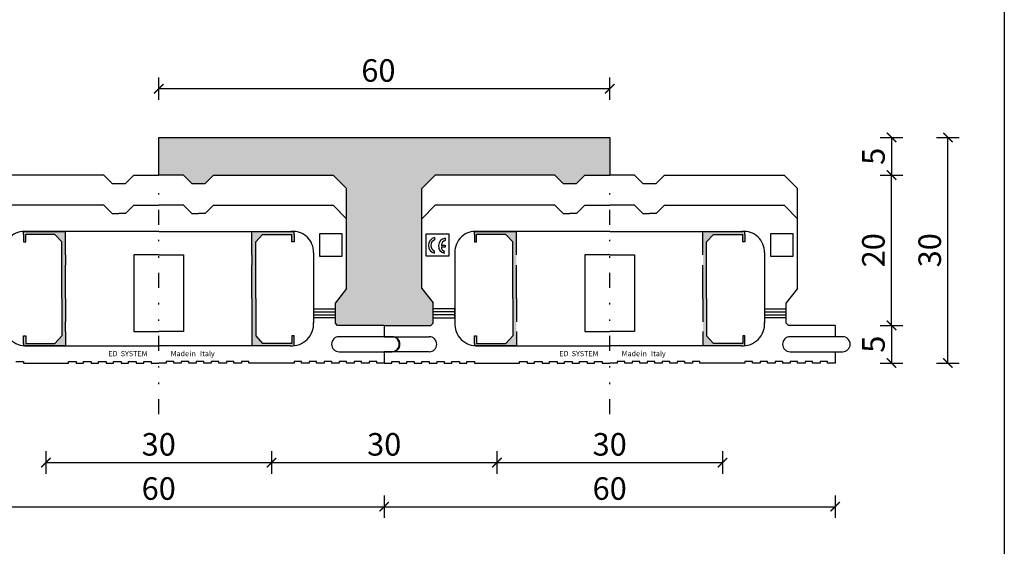
# Model space of a CAD drawing. Units: millimetres. Extents: x 132 to 2132, y 70750 to 76790.
# Drawn here: x 822 to 2132, y 72269 to 72970 of the extents above; entities that cross this region are included whole.
import ezdxf

# ---------------------------------------------------------------- set-up
doc = ezdxf.new("R2010")
doc.units = ezdxf.units.MM
doc.linetypes.add('2POINTLINE', pattern=[84, 20, -20, 2, -20, 2, -20])
for name, color, linetype in [('RILIEVO', 3, 'Continuous'), ('SOLAIO 60 PIGNATTA', 30, 'Continuous'), ('TABELLA', 7, 'Continuous'), ('TESTO', 7, 'Continuous')]:
    doc.layers.add(name, color=color, linetype=linetype)
doc.styles.add('ED2', font='times.ttf', dxfattribs={"width": 0.9, "height": 40})
doc.styles.add('STR_quote', font='arial.ttf')
doc.dimstyles.new('ISO-25', dxfattribs={"dimtxt": 2.5, "dimasz": 2.5, "dimexe": 1.25, "dimexo": 0.625, "dimtad": 1, "dimtxsty": 'Standard', "dimcen": 2.5, "dimadec": 0, "dimazin": 0, "dimtfac": 1, "dimtmove": 0, "dimatfit": 3, "dimfxl": 0, "dimarcsym": 0})

# ---------------------------------------------------------------- blocks, each defined once
blk = doc.blocks.new('_ArchTick')
at = {"color": 0, "linetype": 'ByBlock', "const_width": 0.15}
blk.add_lwpolyline([(-0.5, -0.5), (0.5, 0.5)], dxfattribs=at)
blk = doc.blocks.new('*D3')
at = {"layer": 'Defpoints', "color": 0, "transparency": 16777216}
for p in [(1906.6, 72563.2), (1906.6, 72513.2), (1981.6, 72513.2)]:
    blk.add_point(p, dxfattribs=at)
at = {"layer": 'TESTO', "color": 0, "lineweight": -2, "transparency": 16777216}
for p, q in [((1966.6, 72563.2), (1996.6, 72563.2)), ((1981.6, 72563.2), (1981.6, 72513.2)), ((1966.6, 72513.2), (1996.6, 72513.2))]:
    blk.add_line(p, q, dxfattribs=at)
at = {"layer": 'TESTO', "color": 0, "lineweight": -2, "transparency": 16777216, "xscale": 12.5, "yscale": 12.5, "zscale": 12.5}
for p, rotation in [((1981.6, 72563.2), 90), ((1981.6, 72513.2), 270)]:
    blk.add_blockref('_ArchTick', p, dxfattribs=dict(at, rotation=rotation))
at = {"layer": 'TESTO', "color": 0, "transparency": 16777216, "insert": (1961.4, 72538.2), "char_height": 30, "attachment_point": 5, "rotation": 90, "style": 'STR_quote'}
blk.add_mtext('5', dxfattribs=at)
blk = doc.blocks.new('*D4')
at = {"layer": 'Defpoints', "color": 0, "transparency": 16777216}
for p in [(1824.1, 72763.2), (1981.6, 72763.2), (1906.6, 72563.2)]:
    blk.add_point(p, dxfattribs=at)
at = {"layer": 'TESTO', "color": 0, "lineweight": -2, "transparency": 16777216}
for p, q in [((1966.6, 72763.2), (1996.6, 72763.2)), ((1981.6, 72563.2), (1981.6, 72763.2)), ((1966.6, 72563.2), (1996.6, 72563.2))]:
    blk.add_line(p, q, dxfattribs=at)
at = {"layer": 'TESTO', "color": 0, "lineweight": -2, "transparency": 16777216, "xscale": 12.5, "yscale": 12.5, "zscale": 12.5}
for p, rotation in [((1981.6, 72763.2), 90), ((1981.6, 72563.2), 270)]:
    blk.add_blockref('_ArchTick', p, dxfattribs=dict(at, rotation=rotation))
at = {"layer": 'TESTO', "color": 0, "transparency": 16777216, "insert": (1961.3, 72663.2), "char_height": 30, "attachment_point": 5, "rotation": 90, "style": 'STR_quote'}
blk.add_mtext('20', dxfattribs=at)
blk = doc.blocks.new('*D28')
at = {"layer": 'Defpoints', "color": 0, "transparency": 16777216}
for p in [(1306.6, 72433.2), (1906.6, 72433.2), (1906.6, 72322)]:
    blk.add_point(p, dxfattribs=at)
at = {"layer": 'TESTO', "color": 0, "lineweight": -2, "transparency": 16777216}
for p, q in [((1306.6, 72337), (1306.6, 72307)), ((1906.6, 72337), (1906.6, 72307)), ((1306.6, 72322), (1906.6, 72322))]:
    blk.add_line(p, q, dxfattribs=at)
at = {"layer": 'TESTO', "color": 0, "lineweight": -2, "transparency": 16777216, "xscale": 12.5, "yscale": 12.5, "zscale": 12.5, "rotation": 180}
blk.add_blockref('_ArchTick', (1306.6, 72322), dxfattribs=at)
at = {"layer": 'TESTO', "color": 0, "lineweight": -2, "transparency": 16777216, "xscale": 12.5, "yscale": 12.5, "zscale": 12.5}
blk.add_blockref('_ArchTick', (1906.6, 72322), dxfattribs=at)
at = {"layer": 'TESTO', "color": 0, "transparency": 16777216, "insert": (1606.6, 72342.3), "char_height": 30, "attachment_point": 5, "style": 'STR_quote'}
blk.add_mtext('60', dxfattribs=at)
blk = doc.blocks.new('*D29')
at = {"layer": 'Defpoints', "color": 0, "transparency": 16777216}
for p in [(1456.6, 72433.2), (1756.6, 72433.2), (1756.6, 72380.7)]:
    blk.add_point(p, dxfattribs=at)
at = {"layer": 'TESTO', "color": 0, "lineweight": -2, "transparency": 16777216}
for p, q in [((1456.6, 72395.7), (1456.6, 72365.7)), ((1756.6, 72395.7), (1756.6, 72365.7)), ((1456.6, 72380.7), (1756.6, 72380.7))]:
    blk.add_line(p, q, dxfattribs=at)
at = {"layer": 'TESTO', "color": 0, "lineweight": -2, "transparency": 16777216, "xscale": 12.5, "yscale": 12.5, "zscale": 12.5, "rotation": 180}
blk.add_blockref('_ArchTick', (1456.6, 72380.7), dxfattribs=at)
at = {"layer": 'TESTO', "color": 0, "lineweight": -2, "transparency": 16777216, "xscale": 12.5, "yscale": 12.5, "zscale": 12.5}
blk.add_blockref('_ArchTick', (1756.6, 72380.7), dxfattribs=at)
at = {"layer": 'TESTO', "color": 0, "transparency": 16777216, "insert": (1606.6, 72401.1), "char_height": 30, "attachment_point": 5, "style": 'STR_quote'}
blk.add_mtext('30', dxfattribs=at)
blk = doc.blocks.new('*D30')
at = {"layer": 'Defpoints', "color": 0, "transparency": 16777216}
for p in [(1156.6, 72433.2), (1456.6, 72433.2), (1456.6, 72380.7)]:
    blk.add_point(p, dxfattribs=at)
at = {"layer": 'TESTO', "color": 0, "lineweight": -2, "transparency": 16777216}
for p, q in [((1156.6, 72395.7), (1156.6, 72365.7)), ((1456.6, 72395.7), (1456.6, 72365.7)), ((1156.6, 72380.7), (1456.6, 72380.7))]:
    blk.add_line(p, q, dxfattribs=at)
at = {"layer": 'TESTO', "color": 0, "lineweight": -2, "transparency": 16777216, "xscale": 12.5, "yscale": 12.5, "zscale": 12.5, "rotation": 180}
blk.add_blockref('_ArchTick', (1156.6, 72380.7), dxfattribs=at)
at = {"layer": 'TESTO', "color": 0, "lineweight": -2, "transparency": 16777216, "xscale": 12.5, "yscale": 12.5, "zscale": 12.5}
blk.add_blockref('_ArchTick', (1456.6, 72380.7), dxfattribs=at)
at = {"layer": 'TESTO', "color": 0, "transparency": 16777216, "insert": (1306.6, 72401.1), "char_height": 30, "attachment_point": 5, "style": 'STR_quote'}
blk.add_mtext('30', dxfattribs=at)
blk = doc.blocks.new('*D31')
at = {"layer": 'Defpoints', "color": 0, "transparency": 16777216}
for p in [(856.6, 72433.2), (1156.6, 72433.2), (1156.6, 72380.7)]:
    blk.add_point(p, dxfattribs=at)
at = {"layer": 'TESTO', "color": 0, "lineweight": -2, "transparency": 16777216}
for p, q in [((856.6, 72395.7), (856.6, 72365.7)), ((1156.6, 72395.7), (1156.6, 72365.7)), ((856.6, 72380.7), (1156.6, 72380.7))]:
    blk.add_line(p, q, dxfattribs=at)
at = {"layer": 'TESTO', "color": 0, "lineweight": -2, "transparency": 16777216, "xscale": 12.5, "yscale": 12.5, "zscale": 12.5, "rotation": 180}
blk.add_blockref('_ArchTick', (856.6, 72380.7), dxfattribs=at)
at = {"layer": 'TESTO', "color": 0, "lineweight": -2, "transparency": 16777216, "xscale": 12.5, "yscale": 12.5, "zscale": 12.5}
blk.add_blockref('_ArchTick', (1156.6, 72380.7), dxfattribs=at)
at = {"layer": 'TESTO', "color": 0, "transparency": 16777216, "insert": (1006.6, 72401.1), "char_height": 30, "attachment_point": 5, "style": 'STR_quote'}
blk.add_mtext('30', dxfattribs=at)
blk = doc.blocks.new('*D32')
at = {"layer": 'Defpoints', "color": 0, "transparency": 16777216}
for p in [(1606.6, 72813.2), (1818, 72763.2), (1981.6, 72763.2)]:
    blk.add_point(p, dxfattribs=at)
at = {"layer": 'TESTO', "color": 0, "lineweight": -2, "transparency": 16777216}
for p, q in [((1966.6, 72813.2), (1996.6, 72813.2)), ((1981.6, 72813.2), (1981.6, 72763.2)), ((1966.6, 72763.2), (1996.6, 72763.2))]:
    blk.add_line(p, q, dxfattribs=at)
at = {"layer": 'TESTO', "color": 0, "lineweight": -2, "transparency": 16777216, "xscale": 12.5, "yscale": 12.5, "zscale": 12.5}
for p, rotation in [((1981.6, 72813.2), 90), ((1981.6, 72763.2), 270)]:
    blk.add_blockref('_ArchTick', p, dxfattribs=dict(at, rotation=rotation))
at = {"layer": 'TESTO', "color": 0, "transparency": 16777216, "insert": (1961.4, 72788.2), "char_height": 30, "attachment_point": 5, "rotation": 90, "style": 'STR_quote'}
blk.add_mtext('5', dxfattribs=at)
blk = doc.blocks.new('*D33')
at = {"layer": 'Defpoints', "color": 0, "transparency": 16777216}
for p in [(1606.6, 72813.2), (2056.6, 72813.2), (1906.6, 72513.2)]:
    blk.add_point(p, dxfattribs=at)
at = {"layer": 'TESTO', "color": 0, "lineweight": -2, "transparency": 16777216}
for p, q in [((2041.6, 72813.2), (2071.6, 72813.2)), ((2056.6, 72513.2), (2056.6, 72813.2)), ((2041.6, 72513.2), (2071.6, 72513.2))]:
    blk.add_line(p, q, dxfattribs=at)
at = {"layer": 'TESTO', "color": 0, "lineweight": -2, "transparency": 16777216, "xscale": 12.5, "yscale": 12.5, "zscale": 12.5}
for p, rotation in [((2056.6, 72813.2), 90), ((2056.6, 72513.2), 270)]:
    blk.add_blockref('_ArchTick', p, dxfattribs=dict(at, rotation=rotation))
at = {"layer": 'TESTO', "color": 0, "transparency": 16777216, "insert": (2036.3, 72663.2), "char_height": 30, "attachment_point": 5, "rotation": 90, "style": 'STR_quote'}
blk.add_mtext('30', dxfattribs=at)
blk = doc.blocks.new('*D35')
at = {"layer": 'Defpoints', "color": 0, "transparency": 16777216}
for p in [(706.6, 72433.2), (1306.6, 72433.2), (1306.6, 72322)]:
    blk.add_point(p, dxfattribs=at)
at = {"layer": 'TESTO', "color": 0, "lineweight": -2, "transparency": 16777216}
for p, q in [((706.6, 72337), (706.6, 72307)), ((1306.6, 72337), (1306.6, 72307)), ((706.6, 72322), (1306.6, 72322))]:
    blk.add_line(p, q, dxfattribs=at)
at = {"layer": 'TESTO', "color": 0, "lineweight": -2, "transparency": 16777216, "xscale": 12.5, "yscale": 12.5, "zscale": 12.5, "rotation": 180}
blk.add_blockref('_ArchTick', (706.6, 72322), dxfattribs=at)
at = {"layer": 'TESTO', "color": 0, "lineweight": -2, "transparency": 16777216, "xscale": 12.5, "yscale": 12.5, "zscale": 12.5}
blk.add_blockref('_ArchTick', (1306.6, 72322), dxfattribs=at)
at = {"layer": 'TESTO', "color": 0, "transparency": 16777216, "insert": (1006.6, 72342.3), "char_height": 30, "attachment_point": 5, "style": 'STR_quote'}
blk.add_mtext('60', dxfattribs=at)
blk = doc.blocks.new('*D38')
at = {"layer": 'Defpoints', "color": 0, "transparency": 16777216}
for p in [(1606.6, 72878.2), (1006.6, 72813.2), (1606.6, 72813.2)]:
    blk.add_point(p, dxfattribs=at)
at = {"layer": 'TESTO', "color": 0, "lineweight": -2, "transparency": 16777216}
for p, q in [((1006.6, 72863.2), (1006.6, 72893.2)), ((1606.6, 72863.2), (1606.6, 72893.2)), ((1006.6, 72878.2), (1606.6, 72878.2))]:
    blk.add_line(p, q, dxfattribs=at)
at = {"layer": 'TESTO', "color": 0, "lineweight": -2, "transparency": 16777216, "xscale": 12.5, "yscale": 12.5, "zscale": 12.5, "rotation": 180}
blk.add_blockref('_ArchTick', (1006.6, 72878.2), dxfattribs=at)
at = {"layer": 'TESTO', "color": 0, "lineweight": -2, "transparency": 16777216, "xscale": 12.5, "yscale": 12.5, "zscale": 12.5}
blk.add_blockref('_ArchTick', (1606.6, 72878.2), dxfattribs=at)
at = {"layer": 'TESTO', "color": 0, "transparency": 16777216, "insert": (1298.9, 72898.5), "char_height": 30, "attachment_point": 5, "style": 'STR_quote'}
blk.add_mtext('60', dxfattribs=at)

msp = doc.modelspace()

# ---------------------------------------------------------------- hatches: boundary and pattern name
h = msp.add_hatch()
h.set_pattern_fill('GRAVEL', color=252, style=0)
h.set_pattern_definition([(228.0128, (18.288, 25.4), (-203.20017266, -228.600280895), [3.41721, -338.305]), (184.9697, (16.002, 22.86), (304.800493062, 25.399820754), [5.86405, -580.54]), (132.5104, (10.16, 22.352), (253.999815183, -279.400272925), [4.13482, -409.347]), (267.2737, (0.254, 16.002), (25.399889708, 507.999836534), [5.34005, -528.664]), (292.8337, (0, 10.668), (-127.000360555, 304.8001733), [5.23634, -518.398]), (357.2737, (2.032, 5.842), (-507.999836534, 25.399889708), [5.34005, -528.664]), (37.6942, (7.366, 5.588), (-330.200208612, -253.99977357), [7.06194, -699.131]), (72.2553, (12.954, 9.906), (177.800355655, 558.80016206), [6.6672, -660.053]), (121.4296, (14.986, 16.256), (-203.200052353, 330.1996116), [5.35813, -530.455]), (175.2364, (12.192, 20.828), (279.39978053, -25.39976163), [6.11713, -299.739]), (222.3974, (6.096, 21.336), (-304.800009172, -279.399636506), [7.91078, -783.168]), (138.8141, (25.4, 15.748), (-177.79988674, 152.39976557), [2.70005, -267.306]), (171.4692, (23.368, 17.526), (330.199495956, -50.800128), [5.13682, -508.546]), (225, (18.288, 18.288), (-5e-15, -25.3999827), [3.59209, -32.3289]), (203.1986, (16.51, 21.336), (127.00042826, 50.80022274), [1.93441, -191.506]), (291.8014, (14.732, 20.574), (-25.40001782, 76.2000491), [2.73566, -134.048]), (30.9638, (15.748, 18.034), (76.19991955, 50.80003959), [4.4432, -143.663]), (161.5651, (19.558, 20.32), (50.8000232, -25.3999622), [3.21287, -77.109]), (16.3895, (0, 20.574), (254.00014014, 76.1998415), [4.50088, -445.588]), (70.3462, (4.318, 21.844), (-101.599716887, -279.399604885), [3.77599, -373.822]), (293.1986, (19.558, 25.4), (-50.80022274, 127.00042826), [3.8688, -189.572]), (343.6105, (21.082, 21.844), (-254.00014014, 76.1998415), [4.50088, -445.588]), (339.444, (0, 4.826), (-127.00015764, 50.79993836), [4.34035, -212.677]), (294.7751, (4.064, 3.302), (-126.999704036, 279.39987026), [3.63672, -360.036]), (66.8014, (19.812, 0), (50.80022274, 127.00042826), [3.8688, -189.572]), (17.354, (21.336, 3.556), (-330.20001782, -101.599846756), [4.25783, -421.524]), (69.444, (7.366, 0), (-50.79993836, -127.00015764), [2.17018, -214.848]), (101.3099, (18.288, 0), (-25.39987463, 101.5996746), [1.29515, -128.22]), (165.9638, (18.034, 1.27), (76.20005355, -25.39995604), [5.23634, -99.4905]), (186.009, (12.954, 2.54), (253.999625444, 25.399940685), [4.85267, -480.414]), (303.6901, (15.748, 15.748), (-25.4000087, 50.799951), [3.66324, -87.9178]), (353.1572, (17.78, 12.7), (431.800178566, -50.800227517), [6.39557, -633.16]), (60.9454, (24.13, 11.938), (-101.59976366, -177.79957611), [2.61508, -258.894]), (90, (25.4, 14.224), (-25.4, 25.4), [1.524, -23.876]), (120.2564, (12.446, 3.302), (101.59978467, -177.799910325), [3.52867, -349.339]), (48.0128, (10.668, 6.35), (203.20017266, 228.600280895), [6.83443, -334.888]), (0, (15.24, 11.43), (25.4, 25.4), [6.604, -18.796]), (325.3048, (21.844, 11.43), (-253.99955991, 177.800016905), [4.0161, -397.593]), (254.0546, (25.146, 9.144), (-25.4000648, -101.60024203), [3.69829, -181.217]), (207.646, (24.13, 5.588), (-482.59983049, -254.000159747), [6.02145, -596.125]), (175.4261, (18.796, 2.794), (-330.200076047, 25.399877112), [6.37029, -630.658]), (175.4261, (18.796, 2.794), (-330.200076047, 25.399877112), [6.37029, -630.658])])
h.paths.add_polyline_path([(1606.6, 72763.2), (1606.6, 72813.2), (1006.6, 72813.2), (1006.6, 72763.2), (1039.6, 72763.2), (1050.6, 72752.2), (1068.6, 72752.2), (1079.6, 72763.2), (1238.6, 72763.2), (1239.6, 72762.2), (1256.6, 72745.2), (1256.6, 72705.2), (1256.6, 72685.2), (1256.6, 72612.2), (1241.6, 72593.2), (1241.6, 72585.2), (1241.6, 72581.2), (1241.6, 72577.2), (1241.6, 72573.2), (1241.6, 72566.2), (1244.6, 72563.2), (1246.6, 72563.2), (1306.6, 72563.2), (1366.6, 72563.2), (1368.6, 72563.2), (1371.6, 72566.2), (1371.6, 72573.2), (1371.6, 72577.2), (1371.6, 72581.2), (1371.6, 72585.2), (1371.6, 72593.2), (1356.6, 72612.2), (1356.6, 72685.2), (1356.6, 72705.2), (1356.6, 72745.2), (1374.6, 72763.2), (1533.6, 72763.2), (1544.6, 72752.2), (1562.6, 72752.2), (1573.6, 72763.2)])
h.paths.add_polyline_path([(1356.6, 73372.2), (1356.6, 73445.2), (1356.6, 73465.2), (1356.6, 73485.2), (1374.6, 73503.2), (1533.6, 73503.2), (1544.6, 73492.2), (1553.6, 73492.2), (1562.6, 73492.2), (1573.6, 73503.2), (1606.6, 73503.2), (1606.6, 73515.2), (1606.6, 73553.2), (1066.6, 73553.2), (1006.6, 73553.2), (1006.6, 73515.2), (1006.6, 73503.2), (1039.6, 73503.2), (1050.6, 73492.2), (1059.6, 73492.2), (1068.6, 73492.2), (1079.6, 73503.2), (1238.6, 73503.2), (1256.6, 73485.2), (1256.6, 73465.2), (1256.6, 73445.2), (1256.6, 73372.2), (1241.6, 73353.2), (1241.6, 73345.2), (1241.6, 73341.2), (1241.6, 73337.2), (1241.6, 73333.2), (1241.6, 73326.2), (1244.6, 73323.2), (1246.6, 73323.2), (1306.6, 73323.2), (1366.6, 73323.2), (1368.6, 73323.2), (1371.6, 73326.2), (1371.6, 73333.2), (1371.6, 73337.2), (1371.6, 73341.2), (1371.6, 73345.2), (1371.6, 73353.2)])
at = {"layer": 'RILIEVO'}
h = msp.add_hatch(color=1, dxfattribs=at)
h.paths.add_polyline_path([(1135.6, 72674.2), (1144.6, 72684.2), (1183.6, 72684.2), (1183.6, 72674.2), (1186.6, 72674.2), (1186.6, 72684.2), (1186.6, 72688.2), (1183.6, 72688.2), (1182.6, 72688.2), (1130.6, 72688.2), (1130.6, 72657.2), (1130.6, 72643.2), (1130.6, 72599.2), (1130.6, 72568.2), (1130.6, 72555.2), (1130.6, 72536.2), (1181.6, 72536.2, 0.043088), (1186.6, 72536.3), (1186.6, 72549.2), (1183.6, 72549.2), (1183.6, 72539.2), (1144.6, 72539.2), (1135.6, 72549.2), (1135.6, 72599.2)])
h.paths.add_polyline_path([(882.6, 72657.2), (882.6, 72688.2), (830.6, 72688.2), (829.6, 72688.2), (826.6, 72688.2), (826.6, 72684.2), (826.6, 72674.2), (829.6, 72674.2), (829.6, 72684.2), (868.6, 72684.2), (877.6, 72674.2), (877.6, 72599.2), (877.6, 72549.2), (868.6, 72539.2), (829.6, 72539.2), (829.6, 72549.2), (826.6, 72549.2), (826.6, 72539.2), (826.6, 72536.3, 0.008633), (827.6, 72536.2), (831.6, 72536.2), (882.6, 72536.2), (882.6, 72555.2), (882.6, 72568.2), (882.6, 72599.2), (882.6, 72643.2)])
h = msp.add_hatch(color=1, dxfattribs=at)
h.paths.add_polyline_path([(1735.6, 72674.2), (1744.6, 72684.2), (1783.6, 72684.2), (1783.6, 72674.2), (1786.6, 72674.2), (1786.6, 72684.2), (1786.6, 72688.2), (1783.6, 72688.2), (1782.6, 72688.2), (1730.6, 72688.2), (1730.6, 72657.2), (1730.6, 72643.2), (1730.6, 72599.2), (1730.6, 72568.2), (1730.6, 72555.2), (1730.6, 72536.2), (1781.6, 72536.2, 0.043088), (1786.6, 72536.3), (1786.6, 72549.2), (1783.6, 72549.2), (1783.6, 72539.2), (1744.6, 72539.2), (1735.6, 72549.2), (1735.6, 72599.2)])
h.paths.add_polyline_path([(1482.6, 72657.2), (1482.6, 72688.2), (1430.6, 72688.2), (1429.6, 72688.2), (1426.6, 72688.2), (1426.6, 72684.2), (1426.6, 72674.2), (1429.6, 72674.2), (1429.6, 72684.2), (1468.6, 72684.2), (1477.6, 72674.2), (1477.6, 72599.2), (1477.6, 72549.2), (1468.6, 72539.2), (1429.6, 72539.2), (1429.6, 72549.2), (1426.6, 72549.2), (1426.6, 72539.2), (1426.6, 72536.3, 0.008633), (1427.6, 72536.2), (1431.6, 72536.2), (1482.6, 72536.2), (1482.6, 72555.2), (1482.6, 72568.2), (1482.6, 72599.2), (1482.6, 72643.2)])

# ---------------------------------------------------------------- linework, layer by layer
for p, q in [((1006.6, 72763.2), (1006.6, 72813.2)), ((1006.6, 72813.2), (1606.6, 72813.2)), ((1606.6, 72813.2), (1606.6, 72763.2)), ((944.6, 72752.2), (962.6, 72752.2)), ((1256.6, 72705.2), (1256.6, 72745.2)), ((1356.6, 72705.2), (1356.6, 72745.2)), ((1544.6, 72752.2), (1562.6, 72752.2)), ((1856.6, 72705.2), (1856.6, 72745.2)), ((1183.6, 72688.2), (1186.6, 72688.2)), ((882.6, 72657.2), (882.6, 72643.2)), ((1130.6, 72657.2), (1130.6, 72643.2)), ((882.6, 72555.2), (882.6, 72568.2)), ((1130.6, 72568.2), (1130.6, 72555.2))]:
    msp.add_line(p, q)
at = {"layer": 'RILIEVO', "color": 0}
for p, q in [((826.6, 72684.2), (826.6, 72688.2)), ((826.6, 72684.2), (826.6, 72674.2)), ((868.6, 72684.2), (829.6, 72684.2)), ((829.6, 72674.2), (829.6, 72684.2)), ((877.6, 72674.2), (868.6, 72684.2)), ((882.6, 72657.2), (882.6, 72688.2)), ((1130.6, 72657.2), (1130.6, 72688.2)), ((1135.6, 72674.2), (1144.6, 72684.2)), ((1144.6, 72684.2), (1183.6, 72684.2)), ((1183.6, 72674.2), (1183.6, 72684.2)), ((1186.6, 72684.2), (1186.6, 72688.2)), ((1186.6, 72684.2), (1186.6, 72674.2)), ((1426.6, 72684.2), (1426.6, 72688.2)), ((1426.6, 72684.2), (1426.6, 72674.2)), ((1468.6, 72684.2), (1429.6, 72684.2)), ((1429.6, 72674.2), (1429.6, 72684.2)), ((1477.6, 72674.2), (1468.6, 72684.2)), ((1482.6, 72657.2), (1482.6, 72688.2)), ((1730.6, 72657.2), (1730.6, 72688.2)), ((1735.6, 72674.2), (1744.6, 72684.2)), ((1744.6, 72684.2), (1783.6, 72684.2)), ((1783.6, 72674.2), (1783.6, 72684.2)), ((1786.6, 72684.2), (1786.6, 72688.2)), ((1786.6, 72684.2), (1786.6, 72674.2)), ((826.6, 72674.2), (829.6, 72674.2)), ((877.6, 72599.2), (877.6, 72674.2)), ((1135.6, 72599.2), (1135.6, 72674.2)), ((1186.6, 72674.2), (1183.6, 72674.2)), ((1426.6, 72674.2), (1429.6, 72674.2)), ((1477.6, 72599.2), (1477.6, 72674.2)), ((1735.6, 72599.2), (1735.6, 72674.2)), ((1786.6, 72674.2), (1783.6, 72674.2)), ((882.6, 72599.2), (882.6, 72643.2)), ((1130.6, 72599.2), (1130.6, 72643.2)), ((1482.6, 72599.2), (1482.6, 72643.2)), ((1730.6, 72599.2), (1730.6, 72643.2)), ((877.6, 72599.2), (877.6, 72549.2)), ((882.6, 72599.2), (882.6, 72568.2)), ((1130.6, 72599.2), (1130.6, 72568.2)), ((1135.6, 72599.2), (1135.6, 72549.2)), ((1477.6, 72599.2), (1477.6, 72549.2)), ((1482.6, 72599.2), (1482.6, 72568.2)), ((1730.6, 72599.2), (1730.6, 72568.2)), ((1735.6, 72599.2), (1735.6, 72549.2)), ((826.6, 72539.2), (826.6, 72549.2)), ((826.6, 72549.2), (829.6, 72549.2)), ((829.6, 72549.2), (829.6, 72539.2)), ((877.6, 72549.2), (868.6, 72539.2)), ((882.6, 72555.2), (882.6, 72536.2)), ((1130.6, 72555.2), (1130.6, 72536.2)), ((1135.6, 72549.2), (1144.6, 72539.2)), ((1186.6, 72549.2), (1183.6, 72549.2)), ((1183.6, 72549.2), (1183.6, 72539.2)), ((1186.6, 72536.3), (1186.6, 72549.2)), ((1426.6, 72539.2), (1426.6, 72549.2)), ((1426.6, 72549.2), (1429.6, 72549.2)), ((1429.6, 72549.2), (1429.6, 72539.2)), ((1477.6, 72549.2), (1468.6, 72539.2)), ((1482.6, 72555.2), (1482.6, 72536.2)), ((1730.6, 72555.2), (1730.6, 72536.2)), ((1735.6, 72549.2), (1744.6, 72539.2)), ((1786.6, 72549.2), (1783.6, 72549.2)), ((1783.6, 72549.2), (1783.6, 72539.2)), ((1786.6, 72536.3), (1786.6, 72549.2)), ((829.6, 72539.2), (868.6, 72539.2)), ((1183.6, 72539.2), (1144.6, 72539.2)), ((1429.6, 72539.2), (1468.6, 72539.2)), ((1783.6, 72539.2), (1744.6, 72539.2))]:
    msp.add_line(p, q, dxfattribs=at)
at = {"layer": 'SOLAIO 60 PIGNATTA', "color": 0}
for p, q in [((933.6, 72763.2), (774.6, 72763.2)), ((944.6, 72752.2), (933.6, 72763.2)), ((962.6, 72752.2), (973.6, 72763.2)), ((973.6, 72763.2), (1006.6, 72763.2)), ((1039.6, 72763.2), (1006.6, 72763.2)), ((1050.6, 72752.2), (1039.6, 72763.2)), ((1068.6, 72752.2), (1079.6, 72763.2)), ((1079.6, 72763.2), (1238.6, 72763.2)), ((1238.6, 72763.2), (1256.6, 72745.2)), ((1239.6, 72762.2), (1256.6, 72745.2)), ((1374.6, 72763.2), (1356.6, 72745.2)), ((1533.6, 72763.2), (1374.6, 72763.2)), ((1544.6, 72752.2), (1533.6, 72763.2)), ((1562.6, 72752.2), (1573.6, 72763.2)), ((1573.6, 72763.2), (1606.6, 72763.2)), ((1639.6, 72763.2), (1606.6, 72763.2)), ((1650.6, 72752.2), (1639.6, 72763.2)), ((1668.6, 72752.2), (1679.6, 72763.2)), ((1679.6, 72763.2), (1838.6, 72763.2)), ((1838.6, 72763.2), (1856.6, 72745.2)), ((1839.6, 72762.2), (1856.6, 72745.2)), ((1050.6, 72752.2), (1068.6, 72752.2)), ((1650.6, 72752.2), (1668.6, 72752.2)), ((933.6, 72723.2), (774.6, 72723.2)), ((944.6, 72712.2), (933.6, 72723.2)), ((962.6, 72712.2), (973.6, 72723.2)), ((973.6, 72723.2), (1006.6, 72723.2)), ((1039.6, 72723.2), (1006.6, 72723.2)), ((1050.6, 72712.2), (1039.6, 72723.2)), ((1068.6, 72712.2), (1079.6, 72723.2)), ((1079.6, 72723.2), (1238.6, 72723.2)), ((1238.6, 72723.2), (1256.6, 72705.2)), ((1239.6, 72722.2), (1256.6, 72705.2)), ((1374.6, 72723.2), (1356.6, 72705.2)), ((1533.6, 72723.2), (1374.6, 72723.2)), ((1544.6, 72712.2), (1533.6, 72723.2)), ((1562.6, 72712.2), (1573.6, 72723.2)), ((1573.6, 72723.2), (1606.6, 72723.2)), ((1639.6, 72723.2), (1606.6, 72723.2)), ((1650.6, 72712.2), (1639.6, 72723.2)), ((1668.6, 72712.2), (1679.6, 72723.2)), ((1679.6, 72723.2), (1838.6, 72723.2)), ((1838.6, 72723.2), (1856.6, 72705.2)), ((1839.6, 72722.2), (1856.6, 72705.2)), ((944.6, 72712.2), (953.6, 72712.2)), ((962.6, 72712.2), (953.6, 72712.2)), ((1050.6, 72712.2), (1059.6, 72712.2)), ((1068.6, 72712.2), (1059.6, 72712.2)), ((1256.6, 72612.2), (1256.6, 72705.2)), ((1256.6, 72685.2), (1256.6, 72705.2)), ((1356.6, 72612.2), (1356.6, 72705.2)), ((1356.6, 72685.2), (1356.6, 72705.2)), ((1544.6, 72712.2), (1553.6, 72712.2)), ((1562.6, 72712.2), (1553.6, 72712.2)), ((1650.6, 72712.2), (1659.6, 72712.2)), ((1668.6, 72712.2), (1659.6, 72712.2)), ((1856.6, 72612.2), (1856.6, 72705.2)), ((1856.6, 72685.2), (1856.6, 72705.2)), ((826.6, 72688.2), (882.6, 72688.2)), ((1006.6, 72688.2), (829.6, 72688.2)), ((1006.6, 72688.2), (1183.6, 72688.2)), ((1250.6, 72685.2), (1220.6, 72685.2)), ((1220.6, 72685.2), (1220.6, 72655.2)), ((1250.6, 72655.2), (1250.6, 72685.2)), ((1256.6, 72612.2), (1256.6, 72685.2)), ((1362.6, 72685.2), (1392.6, 72685.2)), ((1362.6, 72655.2), (1362.6, 72685.2)), ((1373.6, 72680.2), (1373.6, 72677.2)), ((1387.6, 72679.2), (1387.6, 72676.2)), ((1392.6, 72685.2), (1392.6, 72655.2)), ((1426.6, 72688.2), (1482.6, 72688.2)), ((1606.6, 72688.2), (1429.6, 72688.2)), ((1606.6, 72688.2), (1783.6, 72688.2)), ((1850.6, 72685.2), (1820.6, 72685.2)), ((1820.6, 72685.2), (1820.6, 72655.2)), ((1850.6, 72655.2), (1850.6, 72685.2)), ((1856.6, 72612.2), (1856.6, 72685.2)), ((1382.6, 72670.2), (1387.6, 72670.2)), ((1387.6, 72667.2), (1382.6, 72667.2)), ((1387.6, 72670.2), (1387.6, 72667.2)), ((1006.6, 72657.2), (973.6, 72657.2)), ((973.6, 72657.2), (973.6, 72555.2)), ((1006.6, 72657.2), (1039.6, 72657.2)), ((1039.6, 72657.2), (1039.6, 72555.2)), ((1212.6, 72660.2), (1212.6, 72566.2)), ((1220.6, 72655.2), (1250.6, 72655.2)), ((1392.6, 72655.2), (1362.6, 72655.2)), ((1373.6, 72659.2), (1373.6, 72662.2)), ((1386.6, 72659.2), (1386.6, 72662.2)), ((1400.6, 72660.2), (1400.6, 72567.2)), ((1606.6, 72657.2), (1573.6, 72657.2)), ((1573.6, 72657.2), (1573.6, 72555.2)), ((1606.6, 72657.2), (1639.6, 72657.2)), ((1639.6, 72657.2), (1639.6, 72555.2)), ((1812.6, 72660.2), (1812.6, 72566.2)), ((1820.6, 72655.2), (1850.6, 72655.2)), ((1256.6, 72612.2), (1241.6, 72593.2)), ((1356.6, 72612.2), (1371.6, 72593.2)), ((1856.6, 72612.2), (1841.6, 72593.2)), ((1241.6, 72566.2), (1241.6, 72593.2)), ((1371.6, 72566.2), (1371.6, 72593.2)), ((1841.6, 72566.2), (1841.6, 72593.2)), ((1212.6, 72585.2), (1241.6, 72585.2)), ((1212.6, 72581.2), (1241.6, 72581.2)), ((1212.6, 72577.2), (1241.6, 72577.2)), ((1400.6, 72585.2), (1371.6, 72585.2)), ((1400.6, 72581.2), (1371.6, 72581.2)), ((1400.6, 72577.2), (1371.6, 72577.2)), ((1400.6, 72573.2), (1400.6, 72585.2)), ((1812.6, 72585.2), (1841.6, 72585.2)), ((1812.6, 72581.2), (1841.6, 72581.2)), ((1812.6, 72577.2), (1841.6, 72577.2)), ((1241.6, 72573.2), (1212.6, 72573.2)), ((1244.6, 72563.2), (1241.6, 72566.2)), ((1306.6, 72563.2), (1244.6, 72563.2)), ((1306.6, 72563.2), (1246.6, 72563.2)), ((1306.6, 72563.2), (1306.6, 72548.2)), ((1306.6, 72563.2), (1366.6, 72563.2)), ((1306.6, 72563.2), (1368.6, 72563.2)), ((1306.6, 72563.2), (1306.6, 72548.2)), ((1368.6, 72563.2), (1371.6, 72566.2)), ((1371.6, 72573.2), (1400.6, 72573.2)), ((1841.6, 72573.2), (1812.6, 72573.2)), ((1844.6, 72563.2), (1841.6, 72566.2)), ((1906.6, 72563.2), (1844.6, 72563.2)), ((1906.6, 72563.2), (1846.6, 72563.2)), ((1906.6, 72563.2), (1906.6, 72548.2)), ((973.6, 72555.2), (1006.6, 72555.2)), ((1039.6, 72555.2), (1006.6, 72555.2)), ((1316.6, 72548.2), (1246.6, 72548.2)), ((1306.6, 72548.2), (1297.6, 72548.2)), ((1306.6, 72548.2), (1315.6, 72548.2)), ((1306.6, 72548.2), (1366.6, 72548.2)), ((1573.6, 72555.2), (1606.6, 72555.2)), ((1639.6, 72555.2), (1606.6, 72555.2)), ((1916.6, 72548.2), (1846.6, 72548.2)), ((1906.6, 72548.2), (1897.6, 72548.2)), ((826.6, 72539.2), (826.6, 72536.2)), ((882.6, 72536.2), (826.6, 72536.2)), ((831.6, 72536.2), (1006.6, 72536.2)), ((1181.6, 72536.2), (1006.6, 72536.2)), ((1426.6, 72539.2), (1426.6, 72536.2)), ((1482.6, 72536.2), (1426.6, 72536.2)), ((1431.6, 72536.2), (1606.6, 72536.2)), ((1781.6, 72536.2), (1606.6, 72536.2)), ((1246.6, 72528.2), (1316.6, 72528.2)), ((1297.6, 72528.2), (1306.6, 72528.2)), ((1306.6, 72528.2), (1306.6, 72513.2)), ((1315.6, 72528.2), (1306.6, 72528.2)), ((1306.6, 72528.2), (1306.6, 72513.2)), ((1366.6, 72528.2), (1306.6, 72528.2)), ((1846.6, 72528.2), (1916.6, 72528.2)), ((1897.6, 72528.2), (1906.6, 72528.2)), ((1906.6, 72528.2), (1906.6, 72513.2)), ((816.6, 72515.2), (826.6, 72515.2)), ((826.6, 72515.2), (826.6, 72513.2)), ((826.6, 72513.2), (886.6, 72513.2)), ((856.6, 72513.2), (866.6, 72513.2)), ((876.6, 72513.2), (886.6, 72513.2)), ((886.6, 72513.2), (886.6, 72515.2)), ((886.6, 72515.2), (896.6, 72515.2)), ((886.6, 72513.2), (886.6, 72515.2)), ((886.6, 72515.2), (896.6, 72515.2)), ((896.6, 72515.2), (896.6, 72513.2)), ((896.6, 72513.2), (906.6, 72513.2)), ((906.6, 72513.2), (906.6, 72515.2)), ((906.6, 72515.2), (916.6, 72515.2)), ((916.6, 72515.2), (916.6, 72513.2)), ((916.6, 72513.2), (926.6, 72513.2)), ((926.6, 72513.2), (926.6, 72515.2)), ((926.6, 72515.2), (936.6, 72515.2)), ((936.6, 72515.2), (936.6, 72513.2)), ((936.6, 72513.2), (946.6, 72513.2)), ((946.6, 72513.2), (946.6, 72515.2)), ((946.6, 72515.2), (956.6, 72515.2)), ((956.6, 72515.2), (956.6, 72513.2)), ((956.6, 72513.2), (966.6, 72513.2)), ((966.6, 72513.2), (966.6, 72515.2)), ((966.6, 72515.2), (976.6, 72515.2)), ((976.6, 72515.2), (976.6, 72513.2)), ((976.6, 72513.2), (986.6, 72513.2)), ((986.6, 72513.2), (986.6, 72515.2)), ((986.6, 72515.2), (996.6, 72515.2)), ((996.6, 72515.2), (996.6, 72513.2)), ((996.6, 72513.2), (1006.6, 72513.2)), ((1016.6, 72513.2), (1006.6, 72513.2)), ((1026.6, 72515.2), (1016.6, 72515.2)), ((1016.6, 72515.2), (1016.6, 72513.2)), ((1026.6, 72513.2), (1026.6, 72515.2)), ((1036.6, 72513.2), (1026.6, 72513.2)), ((1046.6, 72515.2), (1036.6, 72515.2)), ((1036.6, 72515.2), (1036.6, 72513.2)), ((1046.6, 72513.2), (1046.6, 72515.2)), ((1056.6, 72513.2), (1046.6, 72513.2)), ((1066.6, 72515.2), (1056.6, 72515.2)), ((1056.6, 72515.2), (1056.6, 72513.2)), ((1066.6, 72513.2), (1066.6, 72515.2)), ((1076.6, 72513.2), (1066.6, 72513.2)), ((1086.6, 72515.2), (1076.6, 72515.2)), ((1076.6, 72515.2), (1076.6, 72513.2)), ((1086.6, 72513.2), (1086.6, 72515.2)), ((1096.6, 72513.2), (1086.6, 72513.2)), ((1106.6, 72515.2), (1096.6, 72515.2)), ((1096.6, 72515.2), (1096.6, 72513.2)), ((1106.6, 72513.2), (1106.6, 72515.2)), ((1116.6, 72513.2), (1106.6, 72513.2)), ((1126.6, 72515.2), (1116.6, 72515.2)), ((1126.6, 72515.2), (1116.6, 72515.2)), ((1116.6, 72515.2), (1116.6, 72513.2)), ((1126.6, 72513.2), (1126.6, 72515.2)), ((1126.6, 72513.2), (1126.6, 72515.2)), ((1186.6, 72513.2), (1126.6, 72513.2)), ((1136.6, 72513.2), (1126.6, 72513.2)), ((1156.6, 72513.2), (1146.6, 72513.2)), ((1196.6, 72515.2), (1186.6, 72515.2)), ((1186.6, 72515.2), (1186.6, 72513.2)), ((1196.6, 72513.2), (1196.6, 72515.2)), ((1206.6, 72513.2), (1196.6, 72513.2)), ((1216.6, 72515.2), (1206.6, 72515.2)), ((1206.6, 72515.2), (1206.6, 72513.2)), ((1216.6, 72513.2), (1216.6, 72515.2)), ((1226.6, 72513.2), (1216.6, 72513.2)), ((1236.6, 72515.2), (1226.6, 72515.2)), ((1226.6, 72515.2), (1226.6, 72513.2)), ((1236.6, 72515.2), (1236.6, 72513.2)), ((1246.6, 72513.2), (1236.6, 72513.2)), ((1256.6, 72515.2), (1246.6, 72515.2)), ((1246.6, 72515.2), (1246.6, 72513.2)), ((1256.6, 72513.2), (1256.6, 72515.2)), ((1266.6, 72513.2), (1256.6, 72513.2)), ((1276.6, 72515.2), (1266.6, 72515.2)), ((1266.6, 72515.2), (1266.6, 72513.2)), ((1276.6, 72513.2), (1276.6, 72515.2)), ((1286.6, 72513.2), (1276.6, 72513.2)), ((1296.6, 72515.2), (1286.6, 72515.2)), ((1286.6, 72515.2), (1286.6, 72513.2)), ((1306.6, 72513.2), (1296.6, 72513.2)), ((1306.6, 72513.2), (1316.6, 72513.2)), ((1316.6, 72515.2), (1326.6, 72515.2)), ((1326.6, 72515.2), (1326.6, 72513.2)), ((1326.6, 72513.2), (1336.6, 72513.2)), ((1336.6, 72513.2), (1336.6, 72515.2)), ((1336.6, 72515.2), (1346.6, 72515.2)), ((1346.6, 72515.2), (1346.6, 72513.2)), ((1346.6, 72513.2), (1356.6, 72513.2)), ((1356.6, 72513.2), (1356.6, 72515.2)), ((1356.6, 72515.2), (1366.6, 72515.2)), ((1366.6, 72515.2), (1366.6, 72513.2)), ((1366.6, 72513.2), (1376.6, 72513.2)), ((1376.6, 72515.2), (1386.6, 72515.2)), ((1376.6, 72515.2), (1376.6, 72513.2)), ((1386.6, 72515.2), (1386.6, 72513.2)), ((1386.6, 72513.2), (1396.6, 72513.2)), ((1396.6, 72513.2), (1396.6, 72515.2)), ((1396.6, 72515.2), (1406.6, 72515.2)), ((1406.6, 72515.2), (1406.6, 72513.2)), ((1406.6, 72513.2), (1416.6, 72513.2)), ((1416.6, 72513.2), (1416.6, 72515.2)), ((1416.6, 72515.2), (1426.6, 72515.2)), ((1426.6, 72515.2), (1426.6, 72513.2)), ((1426.6, 72513.2), (1486.6, 72513.2)), ((1456.6, 72513.2), (1466.6, 72513.2)), ((1476.6, 72513.2), (1486.6, 72513.2)), ((1486.6, 72513.2), (1486.6, 72515.2)), ((1486.6, 72515.2), (1496.6, 72515.2)), ((1486.6, 72513.2), (1486.6, 72515.2)), ((1486.6, 72515.2), (1496.6, 72515.2)), ((1496.6, 72515.2), (1496.6, 72513.2)), ((1496.6, 72513.2), (1506.6, 72513.2)), ((1506.6, 72513.2), (1506.6, 72515.2)), ((1506.6, 72515.2), (1516.6, 72515.2)), ((1516.6, 72515.2), (1516.6, 72513.2)), ((1516.6, 72513.2), (1526.6, 72513.2)), ((1526.6, 72513.2), (1526.6, 72515.2)), ((1526.6, 72515.2), (1536.6, 72515.2)), ((1536.6, 72515.2), (1536.6, 72513.2)), ((1536.6, 72513.2), (1546.6, 72513.2)), ((1546.6, 72513.2), (1546.6, 72515.2)), ((1546.6, 72515.2), (1556.6, 72515.2)), ((1556.6, 72515.2), (1556.6, 72513.2)), ((1556.6, 72513.2), (1566.6, 72513.2)), ((1566.6, 72513.2), (1566.6, 72515.2)), ((1566.6, 72515.2), (1576.6, 72515.2)), ((1576.6, 72515.2), (1576.6, 72513.2)), ((1576.6, 72513.2), (1586.6, 72513.2)), ((1586.6, 72513.2), (1586.6, 72515.2)), ((1586.6, 72515.2), (1596.6, 72515.2)), ((1596.6, 72515.2), (1596.6, 72513.2)), ((1596.6, 72513.2), (1606.6, 72513.2)), ((1616.6, 72513.2), (1606.6, 72513.2)), ((1626.6, 72515.2), (1616.6, 72515.2)), ((1616.6, 72515.2), (1616.6, 72513.2)), ((1626.6, 72513.2), (1626.6, 72515.2)), ((1636.6, 72513.2), (1626.6, 72513.2)), ((1646.6, 72515.2), (1636.6, 72515.2)), ((1636.6, 72515.2), (1636.6, 72513.2)), ((1646.6, 72513.2), (1646.6, 72515.2)), ((1656.6, 72513.2), (1646.6, 72513.2)), ((1666.6, 72515.2), (1656.6, 72515.2)), ((1656.6, 72515.2), (1656.6, 72513.2)), ((1666.6, 72513.2), (1666.6, 72515.2)), ((1676.6, 72513.2), (1666.6, 72513.2)), ((1686.6, 72515.2), (1676.6, 72515.2)), ((1676.6, 72515.2), (1676.6, 72513.2)), ((1686.6, 72513.2), (1686.6, 72515.2)), ((1696.6, 72513.2), (1686.6, 72513.2)), ((1706.6, 72515.2), (1696.6, 72515.2)), ((1696.6, 72515.2), (1696.6, 72513.2)), ((1706.6, 72513.2), (1706.6, 72515.2)), ((1716.6, 72513.2), (1706.6, 72513.2)), ((1726.6, 72515.2), (1716.6, 72515.2)), ((1726.6, 72515.2), (1716.6, 72515.2)), ((1716.6, 72515.2), (1716.6, 72513.2)), ((1726.6, 72513.2), (1726.6, 72515.2)), ((1726.6, 72513.2), (1726.6, 72515.2)), ((1786.6, 72513.2), (1726.6, 72513.2)), ((1736.6, 72513.2), (1726.6, 72513.2)), ((1756.6, 72513.2), (1746.6, 72513.2)), ((1796.6, 72515.2), (1786.6, 72515.2)), ((1786.6, 72515.2), (1786.6, 72513.2)), ((1796.6, 72513.2), (1796.6, 72515.2)), ((1806.6, 72513.2), (1796.6, 72513.2)), ((1816.6, 72515.2), (1806.6, 72515.2)), ((1806.6, 72515.2), (1806.6, 72513.2)), ((1816.6, 72513.2), (1816.6, 72515.2)), ((1826.6, 72513.2), (1816.6, 72513.2)), ((1836.6, 72515.2), (1826.6, 72515.2)), ((1826.6, 72515.2), (1826.6, 72513.2)), ((1836.6, 72515.2), (1836.6, 72513.2)), ((1846.6, 72513.2), (1836.6, 72513.2)), ((1856.6, 72515.2), (1846.6, 72515.2)), ((1846.6, 72515.2), (1846.6, 72513.2)), ((1856.6, 72513.2), (1856.6, 72515.2)), ((1866.6, 72513.2), (1856.6, 72513.2)), ((1876.6, 72515.2), (1866.6, 72515.2)), ((1866.6, 72515.2), (1866.6, 72513.2)), ((1876.6, 72513.2), (1876.6, 72515.2)), ((1886.6, 72513.2), (1876.6, 72513.2)), ((1896.6, 72515.2), (1886.6, 72515.2)), ((1886.6, 72515.2), (1886.6, 72513.2)), ((1906.6, 72513.2), (1896.6, 72513.2))]:
    msp.add_line(p, q, dxfattribs=at)
at = {"layer": 'SOLAIO 60 PIGNATTA', "color": 0, "linetype": '2POINTLINE'}
for p, q in [((1006.6, 72445.2), (1006.6, 72755.2)), ((1606.6, 72445.2), (1606.6, 72755.2)), ((1296.6, 72513.2), (1296.6, 72515.2)), ((1316.6, 72513.2), (1316.6, 72515.2)), ((1896.6, 72513.2), (1896.6, 72515.2))]:
    msp.add_line(p, q, dxfattribs=at)
at = {"layer": 'SOLAIO 60 PIGNATTA', "color": 0}
for centre, radius, start, end in [((828.1, 72660.9), 27.4, 84.6205, 181.4296), ((1185.2, 72660.9), 27.4, 358.5704, 95.3795), ((1376.5, 72669.7), 10.9, 105.3534, 254.6466), ((1388.8, 72669.1), 10.1, 96.5448, 257.7304), ((1428.1, 72660.9), 27.4, 84.6205, 181.4296), ((1785.2, 72660.9), 27.4, 358.5704, 95.3795), ((1376.7, 72669.7), 8.12, 112.4569, 247.5431), ((1389.5, 72669.6), 6.86, 105.4993, 174.8896), ((1387.9, 72667.2), 5.21, 180.7848, 256.5348), ((829.6, 72565.2), 29.1, 176.0548, 273.9452), ((1183.6, 72565.2), 29.1, 266.0548, 3.9452), ((1429.6, 72565.2), 29.1, 176.0548, 273.9452), ((1783.6, 72565.2), 29.1, 266.0548, 3.9452), ((1246.6, 72538.2), 10, 90, 270), ((1316.6, 72538.2), 10, 270, 90), ((1317.6, 72538.2), 10, 270, 90), ((1366.6, 72538.2), 10, 270, 90), ((1846.6, 72538.2), 10, 90, 270), ((1916.6, 72538.2), 10, 270, 90)]:
    msp.add_arc(centre, radius, start, end, dxfattribs=at)
at = {"layer": 'TABELLA'}
msp.add_line((2131.6, 73000.3), (2131.6, 72250.3), dxfattribs=at)

# ---------------------------------------------------------------- texts
at = {"layer": 'SOLAIO 60 PIGNATTA', "color": 0, "char_height": 7, "attachment_point": 1, "style": 'ED2'}
for s, width, insert in [('ED  SYSTEM', 64.113, (939.6, 72529.2)), ('Made', 56, (1022.6, 72529.2)), ('in', 56, (1047.6, 72529.2)), ('Italy', 56, (1061.6, 72529.2)), ('ED  SYSTEM', 64.113, (1539.6, 72529.2)), ('Made', 56, (1622.6, 72529.2)), ('in', 56, (1647.6, 72529.2)), ('Italy', 56, (1661.6, 72529.2))]:
    msp.add_mtext_dynamic_manual_height_columns(s, width=width, gutter_width=200, heights=[0], dxfattribs=dict(at, insert=insert))

# ---------------------------------------------------------------- dimensions: what is measured, and where the dimension line sits
at = {"layer": 'TESTO', "color": 251}
for base, p1, p2, picture, middle in [((1606.6, 72878.2), (1006.6, 72813.2), (1606.6, 72813.2), '*D38', (1298.9, 72878.2)), ((1306.6, 72322), (706.6, 72433.2), (1306.6, 72433.2), '*D35', (1006.6, 72322)), ((1156.6, 72380.7), (856.6, 72433.2), (1156.6, 72433.2), '*D31', (1006.6, 72380.7)), ((1456.6, 72380.7), (1156.6, 72433.2), (1456.6, 72433.2), '*D30', (1306.6, 72380.7)), ((1906.6, 72322), (1306.6, 72433.2), (1906.6, 72433.2), '*D28', (1606.6, 72322)), ((1756.6, 72380.7), (1456.6, 72433.2), (1756.6, 72433.2), '*D29', (1606.6, 72380.7))]:
    dim = msp.add_linear_dim(base=base, p1=p1, p2=p2, dimstyle='ISO-25', override={"dimtxt": 30, "dimasz": 12.5, "dimexe": 15, "dimexo": 0, "dimgap": 5, "dimdec": 0, "dimlfac": 0.1, "dimtxsty": 'STR_quote', "dimblk1": 'ArchTick', "dimblk2": 'ArchTick', "dimsah": 1, "dimfxl": 15, "dimfxlon": 1}, dxfattribs=at)
    dim.commit()
    dim.dimension.update_dxf_attribs({"geometry": picture, "text_midpoint": middle, "dimtype": 160})
for base, p1, p2, picture, middle in [((1981.6, 72763.2), (1606.6, 72813.2), (1818, 72763.2), '*D32', (1981.6, 72788.2)), ((1981.6, 72513.2), (1906.6, 72563.2), (1906.6, 72513.2), '*D3', (1981.6, 72538.2))]:
    dim = msp.add_linear_dim(base=base, p1=p1, p2=p2, angle=90, dimstyle='ISO-25', override={"dimtxt": 30, "dimasz": 12.5, "dimexe": 15, "dimexo": 0, "dimgap": 5, "dimdec": 0, "dimlfac": 0.1, "dimtxsty": 'STR_quote', "dimblk1": 'ArchTick', "dimblk2": 'ArchTick', "dimsah": 1, "dimfxl": 15, "dimfxlon": 1}, dxfattribs=at)
    dim.commit()
    dim.dimension.update_dxf_attribs({"geometry": picture, "text_midpoint": middle, "dimtype": 160})
for base, p1, p2, picture, middle in [((2056.6, 72813.2), (1906.6, 72513.2), (1606.6, 72813.2), '*D33', (2036.3, 72663.2)), ((1981.6, 72763.2), (1906.6, 72563.2), (1824.1, 72763.2), '*D4', (1961.3, 72663.2))]:
    dim = msp.add_linear_dim(base=base, p1=p1, p2=p2, angle=90, dimstyle='ISO-25', override={"dimtxt": 30, "dimasz": 12.5, "dimexe": 15, "dimexo": 0, "dimgap": 5, "dimdec": 0, "dimlfac": 0.1, "dimtxsty": 'STR_quote', "dimblk1": 'ArchTick', "dimblk2": 'ArchTick', "dimsah": 1, "dimfxl": 15, "dimfxlon": 1}, dxfattribs=at)
    dim.commit()
    dim.dimension.update_dxf_attribs({"geometry": picture, "text_midpoint": middle})

doc.saveas('drawing.dxf')
